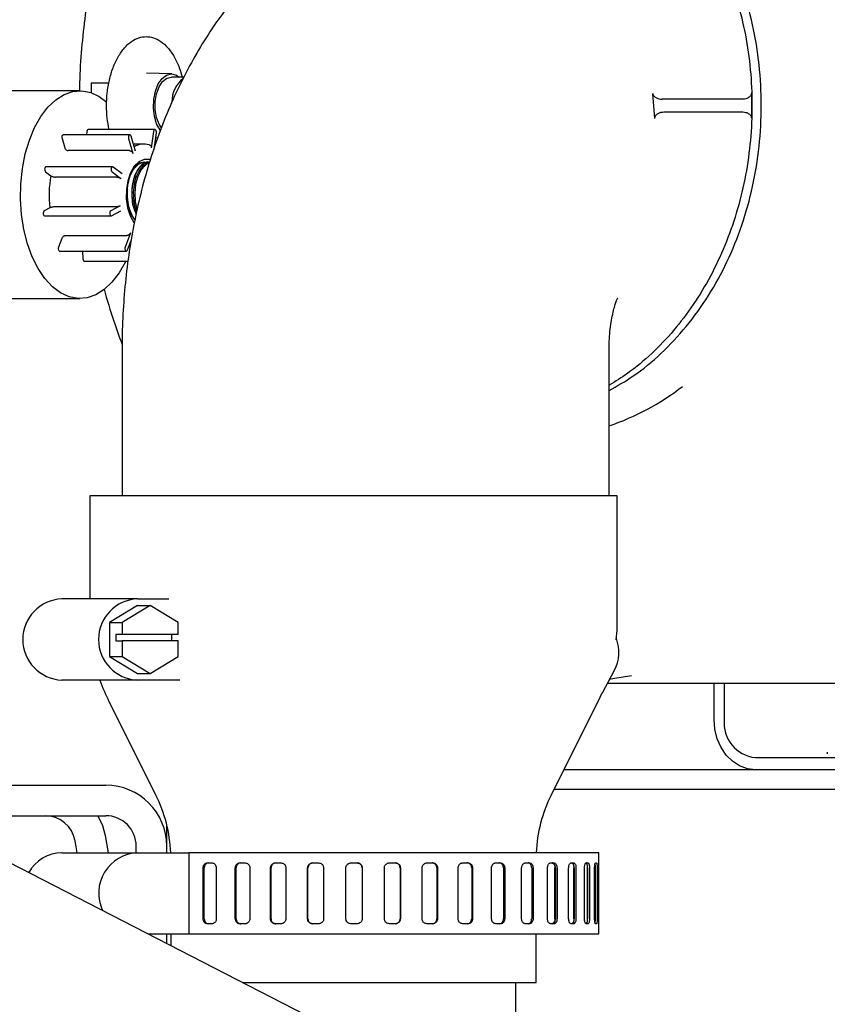
# Model space of a CAD drawing. Units: inches. Extents: x 5 to 302, y -220 to 193.
# Drawn here: x 240 to 246, y -148 to -142 of the extents above; entities that cross this region are included whole.
import ezdxf

# ---------------------------------------------------------------- set-up
doc = ezdxf.new("R2010")
doc.units = ezdxf.units.IN
doc.header["$MEASUREMENT"] = 0

msp = doc.modelspace()

# ---------------------------------------------------------------- linework, layer by layer
at = {"color": 7, "linetype": 'Continuous', "lineweight": 25, "ltscale": 18}
for p, q in [((241.0199, -142.0399), (240.8449, -142.0332)), ((241.1042, -142.0609), (241.0172, -142.0609)), ((240.4615, -142.1012), (240.4615, -142.17)), ((240.4615, -142.1012), (240.5841, -142.1012)), ((240.3834, -142.157), (239.5768, -142.157)), ((244.3667, -142.3478), (244.3522, -142.1748)), ((244.9758, -142.2144), (244.4167, -142.2144)), ((245.0363, -142.1701), (245.0363, -142.3473)), ((244.4295, -142.303), (244.9758, -142.303)), ((240.9028, -142.4252), (240.4419, -142.4252)), ((240.2592, -142.4867), (240.2779, -142.5514)), ((240.7291, -142.4612), (240.2682, -142.4612)), ((240.432, -142.4388), (240.429, -142.4612)), ((240.7201, -142.4867), (240.7504, -142.5916)), ((240.7684, -142.5758), (240.7381, -142.4709)), ((240.893, -142.4388), (240.8776, -142.5531)), ((240.8991, -142.5468), (240.9126, -142.4468)), ((240.9079, -142.4818), (240.9231, -142.4812)), ((240.8259, -142.5255), (240.7539, -142.5255)), ((240.7262, -142.5715), (240.3021, -142.5715)), ((240.6093, -142.6836), (240.1484, -142.6836)), ((240.6752, -142.7313), (240.6133, -142.685)), ((240.7547, -142.6894), (240.762, -142.6882)), ((240.7961, -142.6528), (240.7924, -142.653)), ((240.8302, -142.6515), (240.8265, -142.6517)), ((240.8501, -142.6617), (240.8324, -142.6723)), ((240.8644, -142.6502), (240.8607, -142.6504)), ((240.1444, -142.7173), (240.1826, -142.7459)), ((240.6369, -142.7547), (240.2129, -142.7547)), ((240.6054, -142.7173), (240.6672, -142.7636)), ((240.1754, -142.9681), (240.1357, -142.989)), ((240.6303, -142.9616), (240.2062, -142.9616)), ((240.6611, -142.955), (240.5966, -142.989)), ((240.1386, -143.0234), (240.5995, -143.0234)), ((240.6024, -143.0226), (240.6669, -142.9887)), ((240.2576, -143.18), (240.2349, -143.2405)), ((240.7072, -143.1611), (240.2831, -143.1611)), ((240.7327, -143.1423), (240.6958, -143.2405)), ((240.7126, -143.2598), (240.7371, -143.1945)), ((240.7244, -143.2286), (240.7323, -143.2286)), ((240.2433, -143.2677), (240.7042, -143.2677)), ((240.3998, -143.2677), (240.4035, -143.322)), ((240.4135, -143.3375), (240.7166, -143.3375)), ((239.5768, -143.597), (240.3834, -143.597)), ((240.6751, -143.9462), (240.6751, -144.9654)), ((244.0501, -144.9654), (244.0501, -143.9462)), ((240.4506, -144.9654), (240.4506, -145.6802)), ((244.1068, -144.9654), (240.4506, -144.9654)), ((244.1068, -145.8248), (244.1068, -144.9654)), ((240.7822, -145.6802), (240.2573, -145.6802)), ((240.7822, -145.6802), (240.9998, -145.6802)), ((240.7822, -145.7263), (240.5887, -145.8439)), ((240.8697, -145.7263), (240.6762, -145.8439)), ((240.7822, -145.7263), (240.8697, -145.7263)), ((241.0632, -145.8439), (240.8697, -145.7263)), ((240.5887, -145.8439), (240.5887, -146.079)), ((240.5887, -145.8439), (240.6762, -145.8439)), ((240.6762, -145.8439), (240.6762, -145.9266)), ((241.0632, -145.9266), (241.0632, -145.8439)), ((240.6762, -145.9266), (240.6324, -145.9266)), ((240.6324, -145.9266), (240.6324, -145.9716)), ((240.6324, -145.9716), (240.6762, -145.9716)), ((241.0632, -145.9266), (240.6762, -145.9266)), ((240.6762, -145.9716), (240.6762, -146.079)), ((241.0632, -145.9716), (240.6762, -145.9716)), ((241.0195, -145.9716), (241.0195, -145.9266)), ((241.0632, -146.079), (241.0632, -145.9716)), ((240.5887, -146.079), (240.7822, -146.1965)), ((240.5887, -146.079), (240.6762, -146.079)), ((240.6762, -146.079), (240.8697, -146.1965)), ((240.8697, -146.1965), (241.0632, -146.079)), ((244.0051, -146.3312), (244.0867, -146.1752)), ((240.7822, -146.2427), (240.2573, -146.2427)), ((240.7822, -146.1965), (240.8697, -146.1965)), ((241.0763, -146.2427), (240.7822, -146.2427)), ((244.0404, -146.2637), (246.0221, -146.2637)), ((244.7779, -146.5163), (244.7779, -146.2637)), ((244.8471, -146.2637), (244.8471, -146.5163)), ((243.9732, -146.3908), (244.0011, -146.3312)), ((244.0051, -146.3312), (244.0011, -146.3312)), ((240.5842, -146.3908), (240.9092, -147.0408)), ((243.6483, -147.0408), (243.9732, -146.3908)), ((245.0636, -146.7807), (245.9365, -146.7807)), ((245.5619, -146.7424), (245.5619, -146.7537)), ((260.6342, -146.865), (243.7361, -146.865)), ((242.203, -148.697), (238.826, -146.9584)), ((239.0927, -146.9719), (240.562, -146.9719)), ((243.6688, -146.9996), (260.6342, -146.9996)), ((239.2631, -147.1834), (240.562, -147.1834)), ((240.985, -147.4404), (240.985, -147.2474)), ((240.5578, -147.3215), (240.5788, -147.4404)), ((240.364, -147.4404), (240.3495, -147.3582)), ((240.7735, -147.4404), (240.7735, -147.3949)), ((240.2573, -147.4404), (240.7822, -147.4404)), ((240.7822, -147.4404), (241.1374, -147.4404)), ((241.1374, -147.4404), (241.1374, -148.0029)), ((243.9797, -147.4404), (241.1374, -147.4404)), ((243.9797, -147.5107), (243.9797, -147.4404)), ((241.2368, -147.8974), (241.2368, -147.5459)), ((241.2447, -147.8974), (241.2447, -147.5459)), ((241.2648, -147.5107), (241.299, -147.5107)), ((241.3279, -147.5459), (241.3279, -147.8974)), ((241.4599, -147.8974), (241.4599, -147.5459)), ((241.466, -147.8974), (241.466, -147.5459)), ((241.4909, -147.5107), (241.5286, -147.5107)), ((241.5603, -147.5459), (241.5603, -147.8974)), ((241.7033, -147.8974), (241.7033, -147.5459)), ((241.7074, -147.8974), (241.7074, -147.5459)), ((241.7365, -147.5107), (241.7766, -147.5107)), ((241.8103, -147.5459), (241.8103, -147.8974)), ((241.9607, -147.8974), (241.9607, -147.5459)), ((241.9628, -147.8974), (241.9628, -147.5459)), ((241.9954, -147.5107), (242.037, -147.5107)), ((242.0719, -147.5459), (242.0719, -147.8974)), ((242.2261, -147.8974), (242.2261, -147.5459)), ((242.2612, -147.5107), (242.3034, -147.5107)), ((242.3385, -147.5459), (242.3385, -147.8974)), ((242.3386, -147.5459), (242.3386, -147.8974)), ((242.4927, -147.8974), (242.4927, -147.5459)), ((242.5275, -147.5107), (242.5692, -147.5107)), ((242.6016, -147.5459), (242.6016, -147.8974)), ((242.6038, -147.5459), (242.6038, -147.8974)), ((242.754, -147.8974), (242.754, -147.5459)), ((242.7877, -147.5107), (242.8278, -147.5107)), ((242.8567, -147.5459), (242.8567, -147.8974)), ((242.8609, -147.5459), (242.8609, -147.8974)), ((243.0037, -147.8974), (243.0037, -147.5459)), ((243.0353, -147.5107), (243.0729, -147.5107)), ((243.0976, -147.5459), (243.0976, -147.8974)), ((243.1038, -147.5459), (243.1038, -147.8974)), ((243.2355, -147.8974), (243.2355, -147.5459)), ((243.2643, -147.5107), (243.2984, -147.5107)), ((243.3184, -147.5459), (243.3184, -147.8974)), ((243.3263, -147.5459), (243.3263, -147.8974)), ((243.4437, -147.8974), (243.4437, -147.5459)), ((243.4691, -147.5107), (243.4988, -147.5107)), ((243.5135, -147.5459), (243.5135, -147.8974)), ((243.5231, -147.5459), (243.5231, -147.8974)), ((243.6232, -147.8974), (243.6232, -147.5459)), ((243.6445, -147.5107), (243.6692, -147.5107)), ((243.6742, -147.8974), (243.6742, -147.5459)), ((243.6782, -147.5459), (243.6782, -147.8974)), ((243.6892, -147.5459), (243.6892, -147.8974)), ((243.7697, -147.8974), (243.7697, -147.5459)), ((243.7863, -147.5107), (243.8054, -147.5107)), ((243.8055, -147.8974), (243.8055, -147.5459)), ((243.8085, -147.5459), (243.8085, -147.8974)), ((243.8205, -147.5459), (243.8205, -147.8974)), ((243.8794, -147.8974), (243.8794, -147.5459)), ((243.891, -147.5107), (243.9039, -147.5107)), ((243.8991, -147.8974), (243.8991, -147.5459)), ((243.9011, -147.5459), (243.9011, -147.8974)), ((243.914, -147.5459), (243.914, -147.8974)), ((243.9497, -147.8974), (243.9497, -147.5459)), ((243.9529, -147.8974), (243.9529, -147.5459)), ((243.9537, -147.5459), (243.9537, -147.8974)), ((243.9559, -147.5107), (243.9625, -147.5107)), ((243.9671, -147.5459), (243.9671, -147.8974)), ((243.9789, -147.8974), (243.9789, -147.5459)), ((243.9796, -147.5107), (243.9797, -147.5107)), ((240.024, -147.5752), (240.0321, -147.5703)), ((241.299, -147.9326), (241.2648, -147.9326)), ((241.5286, -147.9326), (241.4909, -147.9326)), ((241.7766, -147.9326), (241.7365, -147.9326)), ((242.037, -147.9326), (241.9954, -147.9326)), ((242.3034, -147.9326), (242.2612, -147.9326)), ((242.5692, -147.9326), (242.5275, -147.9326)), ((242.8278, -147.9326), (242.7877, -147.9326)), ((243.0729, -147.9326), (243.0353, -147.9326)), ((243.2984, -147.9326), (243.2643, -147.9326)), ((243.4988, -147.9326), (243.4691, -147.9326)), ((243.6692, -147.9326), (243.6445, -147.9326)), ((243.8054, -147.9326), (243.7863, -147.9326)), ((243.9039, -147.9326), (243.891, -147.9326)), ((243.9625, -147.9326), (243.9559, -147.9326)), ((243.9797, -147.9326), (243.9796, -147.9326)), ((243.9797, -148.0029), (243.9797, -147.9326)), ((240.8548, -148.0029), (241.1374, -148.0029)), ((240.985, -148.0699), (240.985, -148.0029)), ((241.0131, -148.0029), (241.0131, -148.0844)), ((241.1374, -148.0029), (243.9797, -148.0029)), ((243.5443, -148.3404), (243.5443, -148.0029)), ((241.5104, -148.3404), (243.5443, -148.3404)), ((243.4037, -149.2053), (243.4037, -148.3404))]:
    msp.add_line(p, q, dxfattribs=at)
at = {"color": 7, "linetype": 'Continuous', "lineweight": 25, "ltscale": 18, "flags": 128}
for points in [[(240.9407, -142.4323), (240.938, -142.4285), (240.9146, -142.385), (240.8989, -142.332), (240.8919, -142.2737), (240.8943, -142.2142), (240.9057, -142.158), (240.9254, -142.1093), (240.952, -142.0717), (240.9833, -142.0479), (241.0172, -142.0398)], [(240.9476, -142.4138), (240.9319, -142.3876), (240.9145, -142.3405), (240.9054, -142.2867), (240.9054, -142.2307), (240.9145, -142.1769), (240.9319, -142.1298), (240.9561, -142.0931), (240.9854, -142.0698), (241.0172, -142.0618)], [(241.0172, -142.0398), (241.0511, -142.0479), (241.0709, -142.0609)], [(240.7006, -143.3375), (240.6978, -143.3434), (240.6545, -143.4199), (240.6051, -143.4843), (240.5507, -143.5352), (240.4926, -143.5714), (240.4321, -143.592), (240.3704, -143.5967), (240.3091, -143.5853), (240.2494, -143.5581), (240.1928, -143.5156), (240.1403, -143.4589), (240.0933, -143.3892), (240.0528, -143.3081), (240.0197, -143.2173), (239.9947, -143.119), (239.9783, -143.0152), (239.9711, -142.9083), (239.973, -142.8008), (239.9841, -142.6949), (240.0041, -142.5931), (240.0326, -142.4977), (240.0689, -142.4107), (240.1123, -142.3342), (240.1617, -142.2697), (240.216, -142.2189), (240.2741, -142.1827), (240.3347, -142.1621), (240.3963, -142.1574), (240.4576, -142.1688), (240.5173, -142.196), (240.5699, -142.2348)], [(240.4419, -142.4252), (240.4402, -142.4255), (240.4366, -142.4279), (240.4337, -142.4325), (240.432, -142.4388)], [(240.9126, -142.4468), (240.9127, -142.44), (240.9113, -142.4336), (240.9087, -142.4285), (240.9051, -142.4257), (240.9012, -142.4255), (240.8975, -142.4279), (240.8946, -142.4325), (240.893, -142.4388)], [(240.2682, -142.4612), (240.2674, -142.4613), (240.2636, -142.4631), (240.2606, -142.4673), (240.2586, -142.4733), (240.2581, -142.4801), (240.2592, -142.4867)], [(240.7381, -142.4709), (240.7357, -142.4655), (240.7323, -142.4621), (240.7284, -142.4613), (240.7246, -142.4631), (240.7215, -142.4673), (240.7195, -142.4733), (240.7191, -142.4801), (240.7201, -142.4867)], [(240.8706, -142.6353), (240.8645, -142.6335), (240.8276, -142.6327), (240.792, -142.6485), (240.7598, -142.6799), (240.7335, -142.7248), (240.7147, -142.78), (240.7047, -142.8418), (240.7042, -142.9061), (240.7133, -142.9683), (240.7313, -143.0244)], [(240.1484, -142.6836), (240.1447, -142.6848), (240.1414, -142.6886), (240.1392, -142.6942), (240.1383, -142.7009), (240.1391, -142.7077), (240.1412, -142.7134), (240.1444, -142.7173)], [(240.6133, -142.685), (240.6095, -142.6836), (240.6056, -142.6848), (240.6023, -142.6886), (240.6001, -142.6942), (240.5993, -142.7009), (240.6, -142.7077), (240.6021, -142.7134), (240.6054, -142.7173)], [(240.8641, -142.6548), (240.8364, -142.6715), (240.8074, -142.7046), (240.7843, -142.75), (240.769, -142.8043), (240.7624, -142.8637), (240.765, -142.9241), (240.7766, -142.9812), (240.7767, -142.9816)], [(240.1357, -142.989), (240.1322, -142.9922), (240.1297, -142.9975), (240.1286, -143.004), (240.1289, -143.0109), (240.1308, -143.0169), (240.1338, -143.0213), (240.1376, -143.0233), (240.1386, -143.0234)], [(240.5966, -142.989), (240.5931, -142.9922), (240.5906, -142.9975), (240.5895, -143.004), (240.5899, -143.0109), (240.5917, -143.0169), (240.5947, -143.0213), (240.5985, -143.0233), (240.6024, -143.0226)], [(240.7313, -143.0244), (240.757, -143.0704), (240.7595, -143.0737)], [(240.2349, -143.2405), (240.2334, -143.2469), (240.2334, -143.2538), (240.235, -143.2601), (240.2378, -143.2649), (240.2414, -143.2674), (240.2433, -143.2677)], [(240.6958, -143.2405), (240.6943, -143.2469), (240.6943, -143.2538), (240.6959, -143.2601), (240.6987, -143.2649), (240.7023, -143.2674), (240.7063, -143.2674), (240.7099, -143.2647), (240.7126, -143.2598)], [(240.4035, -143.322), (240.4048, -143.3286), (240.4073, -143.3338), (240.4108, -143.3369), (240.4135, -143.3375)], [(244.0992, -145.9635), (244.1047, -145.8981), (244.1068, -145.8248)], [(244.2049, -146.2128), (244.0753, -146.235), (244.0538, -146.2381)], [(245.0636, -146.865), (245.0079, -146.8583), (244.9543, -146.8385), (244.9049, -146.8063), (244.8616, -146.7629), (244.8261, -146.71), (244.7997, -146.6497), (244.7834, -146.5843), (244.7779, -146.5163)], [(240.5075, -147.1834), (240.5387, -147.2502), (240.5578, -147.3215)]]:
    msp.add_lwpolyline(points, dxfattribs=at)
at = {"color": 7, "linetype": 'Continuous', "lineweight": 25, "ltscale": 324}
for centre, radius, start, end in [((241.2272, -142.2327), 0.2068, 128.52859, 180.0006), ((240.8256, -142.6473), 0.1217, 72.53874, 122.84398), ((240.8079, -142.8773), 0.639, 168.13305, 188.16934), ((243.4924, -142.8354), 1.7365, 288.734, 307.85044), ((240.2684, -145.9614), 0.2815, 92.25295, 267.74705), ((240.7933, -145.9614), 0.2815, 92.25295, 267.74705), ((243.8476, -146.05), 0.27, 332.36067, 20.67998), ((241.7162, -145.8248), 1.2656, 199.27813, 206.56505), ((245.0902, -146.538), 0.2441, 174.88893, 263.75645), ((240.562, -147.3949), 0.423, 0, 90), ((240.0287, -147.481), 0.9844, 2.36243, 26.56505), ((244.5287, -147.481), 0.9844, 153.43495, 177.63757), ((240.1412, -147.3949), 0.2115, 10, 90), ((240.562, -147.3949), 0.2115, 0, 90), ((240.2608, -147.7069), 0.2665, 90.74411, 150.88617), ((240.7936, -147.7207), 0.2805, 92.31874, 205.37319)]:
    msp.add_arc(centre, radius, start, end, dxfattribs=at)
at = {"color": 7, "linetype": 'Continuous', "lineweight": 25, "ltscale": 18}
for points, knots in [([(241.6091, -139.14), (241.5821, -139.1668), (241.5048, -139.2438), (241.3829, -139.3792), (241.2464, -139.549), (241.1184, -139.7285), (240.9995, -139.9168), (240.8899, -140.1133), (240.7901, -140.3173), (240.7005, -140.5281), (240.6213, -140.745), (240.5529, -140.9672), (240.4954, -141.1939), (240.4491, -141.4244), (240.4138, -141.6577), (240.3911, -141.8932), (240.3802, -142.06), (240.3802, -142.148), (240.3802, -142.157)], [0, 0, 0, 0, 0.036402, 0.10455, 0.172724, 0.240931, 0.309165, 0.37742, 0.445694, 0.513981, 0.58228, 0.650587, 0.718901, 0.787219, 0.855542, 0.923867, 0.992196, 1, 1, 1, 1]), ([(241.7008, -141.2464), (241.7188, -141.2042), (241.7675, -141.0895), (241.8689, -140.9178), (242.0011, -140.7334), (242.1503, -140.5691), (242.3136, -140.4262), (242.489, -140.3067), (242.6744, -140.2121), (242.8673, -140.1437), (243.0654, -140.1023), (243.2659, -140.0885), (243.4665, -140.1023), (243.6646, -140.1437), (243.8575, -140.2121), (244.0429, -140.3067), (244.2183, -140.4262), (244.3816, -140.5691), (244.5307, -140.7335), (244.6635, -140.9175), (244.7786, -141.1185), (244.8743, -141.3342), (244.9495, -141.5616), (245.0032, -141.798), (245.0347, -142.0402), (245.0436, -142.2852), (245.0298, -142.5299), (244.9934, -142.7711), (244.9351, -143.0058), (244.8553, -143.2309), (244.7553, -143.4437), (244.6363, -143.6412), (244.4998, -143.8213), (244.3473, -143.9806), (244.1971, -144.1084), (244.0937, -144.1716), (244.0501, -144.1983)], [0, 0, 0, 0, 0.017502, 0.047521, 0.07754, 0.107559, 0.137578, 0.167596, 0.197615, 0.227634, 0.257653, 0.287672, 0.317691, 0.34771, 0.377729, 0.407748, 0.437767, 0.467786, 0.497805, 0.527824, 0.557843, 0.587862, 0.617881, 0.6479, 0.677919, 0.707938, 0.737957, 0.767976, 0.797995, 0.828014, 0.858033, 0.888051, 0.91807, 0.948089, 0.978108, 1, 1, 1, 1]), ([(244.0501, -144.235), (244.1066, -144.2031), (244.2334, -144.1314), (244.4132, -143.9811), (244.5885, -143.7946), (244.7419, -143.5808), (244.8712, -143.3446), (244.9741, -143.0898), (245.0489, -142.8208), (245.0943, -142.5422), (245.1095, -142.2587), (245.0943, -141.9752), (245.0489, -141.6966), (244.9741, -141.4276), (244.8712, -141.1728), (244.7419, -140.9366), (244.5884, -140.723), (244.4135, -140.5357), (244.22, -140.3779), (244.0113, -140.2521), (243.7909, -140.1613), (243.5627, -140.1038), (243.4079, -140.0967), (243.3305, -140.0931)], [0, 0, 0, 0, 0.038662, 0.086729, 0.134796, 0.182863, 0.23093, 0.278997, 0.327064, 0.375131, 0.423197, 0.471264, 0.519331, 0.567398, 0.615465, 0.663532, 0.711599, 0.759666, 0.807732, 0.855799, 0.903866, 0.951933, 1, 1, 1, 1]), ([(242.9258, -140.6094), (242.8853, -140.6169), (242.7874, -140.6351), (242.6355, -140.6791), (242.4705, -140.739), (242.3103, -140.8117), (242.1552, -140.8963), (242.0056, -140.9927), (241.8618, -141.1007), (241.7242, -141.2201), (241.593, -141.3508), (241.4687, -141.4927), (241.3515, -141.6457), (241.242, -141.8095), (241.1407, -141.9837), (241.0483, -142.1675), (240.9653, -142.3599), (240.8923, -142.5597), (240.8297, -142.7653), (240.7776, -142.9755), (240.7361, -143.189), (240.7051, -143.4051), (240.6847, -143.6228), (240.676, -143.8035), (240.6753, -143.9113), (240.6751, -143.9462)], [0, 0, 0, 0, 0.028682, 0.069474, 0.110316, 0.151303, 0.192538, 0.23413, 0.276194, 0.318847, 0.362199, 0.406348, 0.451361, 0.497257, 0.543992, 0.591449, 0.639453, 0.687799, 0.736257, 0.784668, 0.832956, 0.881101, 0.929124, 0.977075, 1, 1, 1, 1]), ([(240.5856, -142.4252), (240.5806, -142.399), (240.5703, -142.345), (240.5665, -142.2586), (240.571, -142.1695), (240.5857, -142.0804), (240.6112, -141.9947), (240.6468, -141.9182), (240.6907, -141.8561), (240.7398, -141.8117), (240.7909, -141.7861), (240.8421, -141.7779), (240.8933, -141.7861), (240.9444, -141.8117), (240.9936, -141.8561), (241.0372, -141.9184), (241.0708, -141.9877), (241.0847, -142.0392), (241.0906, -142.0609)], [0, 0, 0, 0, 0.056468, 0.116096, 0.175724, 0.238924, 0.304751, 0.371975, 0.439199, 0.505026, 0.568226, 0.627854, 0.687482, 0.750682, 0.816509, 0.883733, 0.950957, 1, 1, 1, 1]), ([(244.3522, -142.1748), (244.353, -142.178), (244.3547, -142.1848), (244.3629, -142.1961), (244.3769, -142.2061), (244.3962, -142.2132), (244.4097, -142.214), (244.4167, -142.2144)], [0, 0, 0, 0, 0.1207715, 0.250564, 0.5000372, 0.7429396, 1, 1, 1, 1]), ([(245.0363, -142.1701), (245.0361, -142.1729), (245.0356, -142.1786), (245.0322, -142.1869), (245.0265, -142.1948), (245.0157, -142.2044), (244.9984, -142.2127), (244.9834, -142.2138), (244.9758, -142.2144)], [0, 0, 0, 0, 0.099723, 0.203807, 0.319562, 0.449042, 0.725778, 1, 1, 1, 1]), ([(244.3667, -142.3478), (244.367, -142.3442), (244.3677, -142.337), (244.3729, -142.3275), (244.38, -142.3195), (244.3916, -142.3112), (244.4084, -142.3044), (244.4224, -142.3035), (244.4295, -142.303)], [0, 0, 0, 0, 0.12506, 0.250285, 0.370697, 0.501021, 0.750212, 1, 1, 1, 1]), ([(244.9758, -142.303), (244.9834, -142.3036), (244.9984, -142.3048), (245.0157, -142.313), (245.0265, -142.3226), (245.0322, -142.3305), (245.0356, -142.3388), (245.0361, -142.3445), (245.0363, -142.3473)], [0, 0, 0, 0, 0.2742216, 0.5509579, 0.6804189, 0.7961928, 0.9002686, 1, 1, 1, 1]), ([(240.2779, -142.5514), (240.2787, -142.5536), (240.2805, -142.5582), (240.2854, -142.5642), (240.2914, -142.5687), (240.2973, -142.5711), (240.3008, -142.5714), (240.3021, -142.5715)], [0, 0, 0, 0, 0.2150031, 0.4300093, 0.6449188, 0.8595913, 1, 1, 1, 1]), ([(240.8621, -142.5312), (240.8641, -142.5314), (240.8682, -142.5319), (240.8732, -142.5357), (240.8766, -142.5413), (240.878, -142.5474), (240.8777, -142.5515), (240.8776, -142.5531)], [0, 0, 0, 0, 0.214344, 0.428685, 0.643141, 0.857856, 1, 1, 1, 1]), ([(240.7262, -142.5715), (240.7283, -142.5717), (240.7326, -142.5721), (240.7391, -142.5756), (240.7448, -142.5807), (240.7486, -142.5864), (240.7499, -142.5901), (240.7504, -142.5916)], [0, 0, 0, 0, 0.214344, 0.428685, 0.643141, 0.857856, 1, 1, 1, 1]), ([(240.8267, -142.6545), (240.8174, -142.6548), (240.7941, -142.6557), (240.7599, -142.6858), (240.7293, -142.7378), (240.7107, -142.8063), (240.7061, -142.8829), (240.7166, -142.9581), (240.737, -143.0188), (240.7571, -143.044), (240.7649, -143.0538)], [0, 0, 0, 0, 0.091044, 0.227877, 0.364735, 0.501668, 0.638602, 0.775615, 0.912654, 1, 1, 1, 1]), ([(240.7651, -143.0496), (240.757, -143.0385), (240.737, -143.0112), (240.718, -142.948), (240.7094, -142.8721), (240.7161, -142.796), (240.7366, -142.7292), (240.7685, -142.6796), (240.8082, -142.6505), (240.8362, -142.6526), (240.8501, -142.6537)], [0, 0, 0, 0, 0.088672, 0.218968, 0.349242, 0.479481, 0.609655, 0.739827, 0.869921, 1, 1, 1, 1]), ([(240.8607, -142.6509), (240.8601, -142.6508), (240.8457, -142.6471), (240.817, -142.6637), (240.7808, -142.7014), (240.7543, -142.7617), (240.7405, -142.8345), (240.7419, -142.9069), (240.7526, -142.9687), (240.7664, -142.9982), (240.7725, -143.0113)], [0, 0, 0, 0, 0.006516, 0.160353, 0.314283, 0.468218, 0.622228, 0.776287, 0.901084, 1, 1, 1, 1]), ([(240.7737, -143.0054), (240.769, -142.9956), (240.7547, -142.9657), (240.7447, -142.9018), (240.7451, -142.8248), (240.7606, -142.7529), (240.7887, -142.6957), (240.8248, -142.6579), (240.8517, -142.6534), (240.8645, -142.6513)], [0, 0, 0, 0, 0.075478, 0.231971, 0.38837, 0.544759, 0.701078, 0.857343, 1, 1, 1, 1]), ([(240.8334, -142.6741), (240.8303, -142.6752), (240.8141, -142.6812), (240.7892, -142.7151), (240.764, -142.7719), (240.7514, -142.8433), (240.7539, -142.9171), (240.763, -142.971), (240.774, -142.9929), (240.7755, -142.9959)], [0, 0, 0, 0, 0.042446, 0.226479, 0.411474, 0.597306, 0.783411, 0.97088, 1, 1, 1, 1]), ([(240.1826, -142.7459), (240.1841, -142.7468), (240.1872, -142.7488), (240.1939, -142.7515), (240.2013, -142.7535), (240.2079, -142.7546), (240.2115, -142.7547), (240.2129, -142.7547)], [0, 0, 0, 0, 0.215003, 0.430009, 0.644919, 0.859591, 1, 1, 1, 1]), ([(240.6369, -142.7547), (240.6391, -142.7548), (240.6435, -142.755), (240.6511, -142.7566), (240.6583, -142.7588), (240.6638, -142.7613), (240.6663, -142.763), (240.6672, -142.7636)], [0, 0, 0, 0, 0.214344, 0.428685, 0.643141, 0.857856, 1, 1, 1, 1]), ([(240.2062, -142.9616), (240.204, -142.9616), (240.1996, -142.9618), (240.1919, -142.9629), (240.1846, -142.9645), (240.1789, -142.9664), (240.1764, -142.9676), (240.1754, -142.9681)], [0, 0, 0, 0, 0.214371, 0.428739, 0.643231, 0.857975, 1, 1, 1, 1]), ([(240.6611, -142.955), (240.6595, -142.9558), (240.6563, -142.9572), (240.6494, -142.9592), (240.6419, -142.9607), (240.6352, -142.9614), (240.6317, -142.9615), (240.6303, -142.9616)], [0, 0, 0, 0, 0.21506, 0.430126, 0.645039, 0.859677, 1, 1, 1, 1]), ([(240.2831, -143.1611), (240.281, -143.1613), (240.2767, -143.1618), (240.2699, -143.165), (240.264, -143.1698), (240.2598, -143.1751), (240.2582, -143.1786), (240.2576, -143.18)], [0, 0, 0, 0, 0.214371, 0.428739, 0.643231, 0.857975, 1, 1, 1, 1]), ([(240.7327, -143.1423), (240.7317, -143.1444), (240.7297, -143.1486), (240.7244, -143.1543), (240.7181, -143.1586), (240.712, -143.1608), (240.7085, -143.161), (240.7072, -143.1611)], [0, 0, 0, 0, 0.21506, 0.430126, 0.645039, 0.859677, 1, 1, 1, 1]), ([(240.55, -143.5324), (240.5713, -143.6064), (240.6086, -143.7362), (240.6553, -143.8615), (240.6754, -143.9153)], [0, 0, 0, 0, 0.570029, 1, 1, 1, 1]), ([(244.0501, -143.9462), (244.0502, -143.9347), (244.0504, -143.8996), (244.0538, -143.8416), (244.0613, -143.7757), (244.0717, -143.7166), (244.0835, -143.667), (244.0953, -143.6285), (244.1048, -143.6033), (244.1105, -143.5914), (244.1099, -143.5925), (244.1098, -143.5928)], [0, 0, 0, 0, 0.059782, 0.1828, 0.306043, 0.429098, 0.552222, 0.676353, 0.802752, 0.933432, 1, 1, 1, 1]), ([(241.2368, -147.5459), (241.2371, -147.5419), (241.2377, -147.534), (241.2425, -147.5235), (241.2496, -147.5155), (241.2575, -147.5113), (241.2627, -147.5109), (241.2648, -147.5107)], [0, 0, 0, 0, 0.214595, 0.429187, 0.643848, 0.85859, 1, 1, 1, 1]), ([(241.2727, -147.5107), (241.2695, -147.5111), (241.2632, -147.5119), (241.2548, -147.518), (241.2485, -147.5269), (241.2452, -147.5368), (241.2448, -147.5433), (241.2447, -147.5459)], [0, 0, 0, 0, 0.214707, 0.429412, 0.644158, 0.858885, 1, 1, 1, 1]), ([(241.299, -147.5107), (241.3022, -147.5111), (241.3087, -147.5119), (241.3174, -147.518), (241.3239, -147.5269), (241.3274, -147.5368), (241.3278, -147.5433), (241.3279, -147.5459)], [0, 0, 0, 0, 0.214707, 0.429411, 0.644157, 0.858884, 1, 1, 1, 1]), ([(241.4599, -147.5459), (241.4603, -147.5419), (241.461, -147.534), (241.4663, -147.5235), (241.4741, -147.5155), (241.4828, -147.5113), (241.4886, -147.5109), (241.4909, -147.5107)], [0, 0, 0, 0, 0.214595, 0.429187, 0.643848, 0.85859, 1, 1, 1, 1]), ([(241.497, -147.5107), (241.4935, -147.5111), (241.4865, -147.5119), (241.4773, -147.518), (241.4703, -147.5269), (241.4666, -147.5368), (241.4662, -147.5433), (241.466, -147.5459)], [0, 0, 0, 0, 0.214707, 0.429412, 0.644158, 0.858885, 1, 1, 1, 1]), ([(241.5286, -147.5107), (241.5321, -147.5111), (241.5392, -147.5119), (241.5487, -147.518), (241.5559, -147.5269), (241.5597, -147.5368), (241.5601, -147.5433), (241.5603, -147.5459)], [0, 0, 0, 0, 0.214707, 0.429411, 0.644157, 0.858884, 1, 1, 1, 1]), ([(241.7033, -147.5459), (241.7036, -147.5419), (241.7044, -147.534), (241.7101, -147.5235), (241.7185, -147.5155), (241.7278, -147.5113), (241.734, -147.5109), (241.7365, -147.5107)], [0, 0, 0, 0, 0.214595, 0.429187, 0.643848, 0.85859, 1, 1, 1, 1]), ([(241.7406, -147.5107), (241.7369, -147.5111), (241.7294, -147.5119), (241.7194, -147.518), (241.7119, -147.5269), (241.708, -147.5368), (241.7076, -147.5433), (241.7074, -147.5459)], [0, 0, 0, 0, 0.214707, 0.429412, 0.644158, 0.858885, 1, 1, 1, 1]), ([(241.7766, -147.5107), (241.7804, -147.5111), (241.788, -147.5119), (241.7981, -147.518), (241.8057, -147.5269), (241.8097, -147.5368), (241.8102, -147.5433), (241.8103, -147.5459)], [0, 0, 0, 0, 0.214707, 0.429411, 0.644157, 0.858884, 1, 1, 1, 1]), ([(241.9607, -147.5459), (241.9611, -147.5419), (241.9619, -147.534), (241.9678, -147.5235), (241.9766, -147.5155), (241.9864, -147.5113), (241.9928, -147.5109), (241.9954, -147.5107)], [0, 0, 0, 0, 0.2145949, 0.4291873, 0.6438481, 0.8585904, 1, 1, 1, 1]), ([(241.9974, -147.5107), (241.9935, -147.5111), (241.9858, -147.5119), (241.9754, -147.518), (241.9676, -147.5269), (241.9634, -147.5368), (241.963, -147.5433), (241.9628, -147.5459)], [0, 0, 0, 0, 0.214707, 0.429412, 0.644158, 0.858885, 1, 1, 1, 1]), ([(242.037, -147.5107), (242.041, -147.5111), (242.0488, -147.5119), (242.0592, -147.518), (242.0671, -147.5269), (242.0713, -147.5368), (242.0717, -147.5433), (242.0719, -147.5459)], [0, 0, 0, 0, 0.2147066, 0.4294113, 0.6441566, 0.8588836, 1, 1, 1, 1]), ([(242.2261, -147.5459), (242.2265, -147.5419), (242.2272, -147.534), (242.2333, -147.5235), (242.2422, -147.5155), (242.2521, -147.5113), (242.2586, -147.5109), (242.2612, -147.5107)], [0, 0, 0, 0, 0.214595, 0.429187, 0.643848, 0.85859, 1, 1, 1, 1]), ([(242.3034, -147.5107), (242.3074, -147.5111), (242.3153, -147.5119), (242.3258, -147.518), (242.3338, -147.5269), (242.338, -147.5368), (242.3384, -147.5433), (242.3386, -147.5459)], [0, 0, 0, 0, 0.214707, 0.429411, 0.644157, 0.858884, 1, 1, 1, 1]), ([(242.3385, -147.5459), (242.3381, -147.5419), (242.3374, -147.534), (242.3313, -147.5235), (242.3224, -147.5155), (242.3125, -147.5113), (242.306, -147.5109), (242.3034, -147.5107)], [0, 0, 0, 0, 0.214593, 0.429184, 0.643844, 0.858587, 1, 1, 1, 1]), ([(242.4927, -147.5459), (242.4931, -147.5419), (242.4938, -147.534), (242.4998, -147.5235), (242.5087, -147.5155), (242.5185, -147.5113), (242.525, -147.5109), (242.5275, -147.5107)], [0, 0, 0, 0, 0.214595, 0.429187, 0.643848, 0.85859, 1, 1, 1, 1]), ([(242.6016, -147.5459), (242.6012, -147.5419), (242.6005, -147.534), (242.5945, -147.5235), (242.5858, -147.5155), (242.576, -147.5113), (242.5696, -147.5109), (242.567, -147.5107)], [0, 0, 0, 0, 0.214593, 0.429184, 0.643844, 0.858587, 1, 1, 1, 1]), ([(242.5692, -147.5107), (242.5731, -147.5111), (242.5809, -147.5119), (242.5912, -147.518), (242.599, -147.5269), (242.6032, -147.5368), (242.6036, -147.5433), (242.6038, -147.5459)], [0, 0, 0, 0, 0.214707, 0.429411, 0.644157, 0.858884, 1, 1, 1, 1]), ([(242.754, -147.5459), (242.7544, -147.5419), (242.7551, -147.534), (242.761, -147.5235), (242.7695, -147.5155), (242.779, -147.5113), (242.7852, -147.5109), (242.7877, -147.5107)], [0, 0, 0, 0, 0.214595, 0.429187, 0.643848, 0.85859, 1, 1, 1, 1]), ([(242.8567, -147.5459), (242.8564, -147.5419), (242.8557, -147.534), (242.85, -147.5235), (242.8416, -147.5155), (242.8322, -147.5113), (242.826, -147.5109), (242.8236, -147.5107)], [0, 0, 0, 0, 0.214593, 0.429184, 0.643844, 0.858587, 1, 1, 1, 1]), ([(242.8278, -147.5107), (242.8315, -147.5111), (242.839, -147.5119), (242.8489, -147.518), (242.8564, -147.5269), (242.8604, -147.5368), (242.8608, -147.5433), (242.8609, -147.5459)], [0, 0, 0, 0, 0.214707, 0.429411, 0.644157, 0.858884, 1, 1, 1, 1]), ([(243.0037, -147.5459), (243.004, -147.5419), (243.0047, -147.534), (243.0102, -147.5235), (243.0182, -147.5155), (243.0271, -147.5113), (243.033, -147.5109), (243.0353, -147.5107)], [0, 0, 0, 0, 0.214595, 0.429187, 0.643848, 0.85859, 1, 1, 1, 1]), ([(243.0976, -147.5459), (243.0973, -147.5419), (243.0966, -147.534), (243.0913, -147.5235), (243.0835, -147.5155), (243.0748, -147.5113), (243.069, -147.5109), (243.0667, -147.5107)], [0, 0, 0, 0, 0.214593, 0.429184, 0.643844, 0.858587, 1, 1, 1, 1]), ([(243.0729, -147.5107), (243.0764, -147.5111), (243.0834, -147.5119), (243.0926, -147.518), (243.0996, -147.5269), (243.1033, -147.5368), (243.1037, -147.5433), (243.1038, -147.5459)], [0, 0, 0, 0, 0.214707, 0.429411, 0.644157, 0.858884, 1, 1, 1, 1]), ([(243.2355, -147.5459), (243.2358, -147.5419), (243.2364, -147.534), (243.2414, -147.5235), (243.2488, -147.5155), (243.2569, -147.5113), (243.2622, -147.5109), (243.2643, -147.5107)], [0, 0, 0, 0, 0.214595, 0.429187, 0.643848, 0.85859, 1, 1, 1, 1]), ([(243.3184, -147.5459), (243.3181, -147.5419), (243.3175, -147.534), (243.3127, -147.5235), (243.3056, -147.5155), (243.2978, -147.5113), (243.2925, -147.5109), (243.2905, -147.5107)], [0, 0, 0, 0, 0.214593, 0.429184, 0.643844, 0.858587, 1, 1, 1, 1]), ([(243.2984, -147.5107), (243.3016, -147.5111), (243.3079, -147.5119), (243.3163, -147.518), (243.3225, -147.5269), (243.3259, -147.5368), (243.3262, -147.5433), (243.3263, -147.5459)], [0, 0, 0, 0, 0.214707, 0.429411, 0.644157, 0.858884, 1, 1, 1, 1]), ([(243.4437, -147.5459), (243.444, -147.5419), (243.4445, -147.534), (243.449, -147.5235), (243.4554, -147.5155), (243.4625, -147.5113), (243.4672, -147.5109), (243.4691, -147.5107)], [0, 0, 0, 0, 0.2145949, 0.4291873, 0.6438481, 0.8585904, 1, 1, 1, 1]), ([(243.5135, -147.5459), (243.5132, -147.5419), (243.5127, -147.534), (243.5086, -147.5235), (243.5025, -147.5155), (243.4956, -147.5113), (243.4911, -147.5109), (243.4893, -147.5107)], [0, 0, 0, 0, 0.214593, 0.429184, 0.643844, 0.858587, 1, 1, 1, 1]), ([(243.4988, -147.5107), (243.5016, -147.5111), (243.5071, -147.5119), (243.5143, -147.518), (243.5198, -147.5269), (243.5227, -147.5368), (243.523, -147.5433), (243.5231, -147.5459)], [0, 0, 0, 0, 0.214707, 0.429411, 0.644157, 0.858884, 1, 1, 1, 1]), ([(243.6232, -147.5459), (243.6235, -147.5419), (243.624, -147.534), (243.6277, -147.5235), (243.6331, -147.5155), (243.639, -147.5113), (243.6429, -147.5109), (243.6445, -147.5107)], [0, 0, 0, 0, 0.214595, 0.429187, 0.643848, 0.85859, 1, 1, 1, 1]), ([(243.6541, -147.5107), (243.6564, -147.5111), (243.661, -147.5119), (243.667, -147.518), (243.6715, -147.5269), (243.6739, -147.5368), (243.6741, -147.5433), (243.6742, -147.5459)], [0, 0, 0, 0, 0.214707, 0.429412, 0.644158, 0.858885, 1, 1, 1, 1]), ([(243.6782, -147.5459), (243.678, -147.5419), (243.6776, -147.534), (243.6742, -147.5235), (243.6692, -147.5155), (243.6635, -147.5113), (243.6598, -147.5109), (243.6583, -147.5107)], [0, 0, 0, 0, 0.214593, 0.429184, 0.643844, 0.858587, 1, 1, 1, 1]), ([(243.6692, -147.5107), (243.6715, -147.5111), (243.676, -147.5119), (243.682, -147.518), (243.6865, -147.5269), (243.6888, -147.5368), (243.6891, -147.5433), (243.6892, -147.5459)], [0, 0, 0, 0, 0.214707, 0.429411, 0.644157, 0.858884, 1, 1, 1, 1]), ([(243.7697, -147.5459), (243.7699, -147.5419), (243.7702, -147.534), (243.7732, -147.5235), (243.7774, -147.5155), (243.7821, -147.5113), (243.7851, -147.5109), (243.7863, -147.5107)], [0, 0, 0, 0, 0.214595, 0.429187, 0.643848, 0.85859, 1, 1, 1, 1]), ([(243.7902, -147.5107), (243.7919, -147.5111), (243.7954, -147.5119), (243.8, -147.518), (243.8034, -147.5269), (243.8052, -147.5368), (243.8054, -147.5433), (243.8055, -147.5459)], [0, 0, 0, 0, 0.214707, 0.429412, 0.644158, 0.858885, 1, 1, 1, 1]), ([(243.8085, -147.5459), (243.8083, -147.5419), (243.808, -147.534), (243.8054, -147.5235), (243.8016, -147.5155), (243.7973, -147.5113), (243.7945, -147.5109), (243.7933, -147.5107)], [0, 0, 0, 0, 0.214593, 0.429184, 0.643844, 0.858587, 1, 1, 1, 1]), ([(243.8054, -147.5107), (243.8071, -147.5111), (243.8106, -147.5119), (243.8151, -147.518), (243.8185, -147.5269), (243.8203, -147.5368), (243.8205, -147.5433), (243.8205, -147.5459)], [0, 0, 0, 0, 0.214707, 0.429411, 0.644157, 0.858884, 1, 1, 1, 1]), ([(243.8794, -147.5459), (243.8795, -147.5419), (243.8798, -147.534), (243.8818, -147.5235), (243.8848, -147.5155), (243.888, -147.5113), (243.8901, -147.5109), (243.891, -147.5107)], [0, 0, 0, 0, 0.2145949, 0.4291873, 0.6438481, 0.8585904, 1, 1, 1, 1]), ([(243.8889, -147.5107), (243.8901, -147.5111), (243.8925, -147.5119), (243.8955, -147.518), (243.8978, -147.5269), (243.8989, -147.5368), (243.8991, -147.5433), (243.8991, -147.5459)], [0, 0, 0, 0, 0.214707, 0.429412, 0.644158, 0.858885, 1, 1, 1, 1]), ([(243.9011, -147.5459), (243.901, -147.5419), (243.9008, -147.534), (243.8991, -147.5235), (243.8966, -147.5155), (243.8938, -147.5113), (243.8918, -147.5109), (243.8911, -147.5107)], [0, 0, 0, 0, 0.214593, 0.429184, 0.643844, 0.858587, 1, 1, 1, 1]), ([(243.9039, -147.5107), (243.9051, -147.5111), (243.9074, -147.5119), (243.9104, -147.518), (243.9126, -147.5269), (243.9138, -147.5368), (243.9139, -147.5433), (243.914, -147.5459)], [0, 0, 0, 0, 0.214707, 0.429411, 0.644157, 0.858884, 1, 1, 1, 1]), ([(243.9497, -147.5459), (243.9498, -147.5419), (243.9499, -147.534), (243.9511, -147.5235), (243.9527, -147.5155), (243.9544, -147.5113), (243.9555, -147.5109), (243.9559, -147.5107)], [0, 0, 0, 0, 0.214595, 0.429187, 0.643848, 0.85859, 1, 1, 1, 1]), ([(243.9516, -147.5219), (243.9518, -147.5236), (243.9524, -147.5281), (243.9528, -147.5368), (243.9528, -147.5433), (243.9529, -147.5459)], [0, 0, 0, 0, 0.267709, 0.709599, 1, 1, 1, 1]), ([(243.9537, -147.5459), (243.9537, -147.542), (243.9536, -147.5341), (243.953, -147.5246), (243.9523, -147.5207), (243.9521, -147.5192)], [0, 0, 0, 0, 0.383925, 0.767846, 1, 1, 1, 1]), ([(243.9625, -147.5107), (243.963, -147.5111), (243.9641, -147.5119), (243.9655, -147.518), (243.9665, -147.5269), (243.967, -147.5368), (243.9671, -147.5433), (243.9671, -147.5459)], [0, 0, 0, 0, 0.2147066, 0.4294113, 0.6441566, 0.8588836, 1, 1, 1, 1]), ([(243.9789, -147.5459), (243.9789, -147.5419), (243.9789, -147.534), (243.9791, -147.5235), (243.9793, -147.5155), (243.9795, -147.5113), (243.9796, -147.5109), (243.9796, -147.5107)], [0, 0, 0, 0, 0.214595, 0.429187, 0.643848, 0.85859, 1, 1, 1, 1]), ([(241.2648, -147.9326), (241.2616, -147.9322), (241.2553, -147.9314), (241.2469, -147.9254), (241.2406, -147.9164), (241.2372, -147.9066), (241.2369, -147.9), (241.2368, -147.8974)], [0, 0, 0, 0, 0.214707, 0.429411, 0.644157, 0.858884, 1, 1, 1, 1]), ([(241.2447, -147.8974), (241.245, -147.9014), (241.2456, -147.9093), (241.2504, -147.9198), (241.2575, -147.9278), (241.2654, -147.932), (241.2706, -147.9324), (241.2727, -147.9326)], [0, 0, 0, 0, 0.214593, 0.429184, 0.643844, 0.858587, 1, 1, 1, 1]), ([(241.3279, -147.8974), (241.3276, -147.9014), (241.327, -147.9093), (241.3219, -147.9198), (241.3146, -147.9278), (241.3064, -147.932), (241.3011, -147.9324), (241.299, -147.9326)], [0, 0, 0, 0, 0.214595, 0.429187, 0.643848, 0.85859, 1, 1, 1, 1]), ([(241.4909, -147.9326), (241.4874, -147.9322), (241.4804, -147.9314), (241.4711, -147.9254), (241.4642, -147.9164), (241.4605, -147.9066), (241.4601, -147.9), (241.4599, -147.8974)], [0, 0, 0, 0, 0.214707, 0.429411, 0.644157, 0.858884, 1, 1, 1, 1]), ([(241.466, -147.8974), (241.4664, -147.9014), (241.4671, -147.9093), (241.4724, -147.9198), (241.4802, -147.9278), (241.4889, -147.932), (241.4947, -147.9324), (241.497, -147.9326)], [0, 0, 0, 0, 0.214593, 0.429184, 0.643844, 0.858587, 1, 1, 1, 1]), ([(241.5603, -147.8974), (241.5599, -147.9014), (241.5592, -147.9093), (241.5537, -147.9198), (241.5457, -147.9278), (241.5368, -147.932), (241.5309, -147.9324), (241.5286, -147.9326)], [0, 0, 0, 0, 0.214595, 0.429187, 0.643848, 0.85859, 1, 1, 1, 1]), ([(241.7365, -147.9326), (241.7327, -147.9322), (241.7252, -147.9314), (241.7153, -147.9254), (241.7078, -147.9164), (241.7038, -147.9066), (241.7034, -147.9), (241.7033, -147.8974)], [0, 0, 0, 0, 0.214707, 0.429411, 0.644157, 0.858884, 1, 1, 1, 1]), ([(241.7074, -147.8974), (241.7078, -147.9014), (241.7085, -147.9093), (241.7142, -147.9198), (241.7226, -147.9278), (241.732, -147.932), (241.7382, -147.9324), (241.7406, -147.9326)], [0, 0, 0, 0, 0.214593, 0.429184, 0.643844, 0.858587, 1, 1, 1, 1]), ([(241.8103, -147.8974), (241.8099, -147.9014), (241.8092, -147.9093), (241.8034, -147.9198), (241.7948, -147.9278), (241.7853, -147.932), (241.7791, -147.9324), (241.7766, -147.9326)], [0, 0, 0, 0, 0.214595, 0.429187, 0.643848, 0.85859, 1, 1, 1, 1]), ([(241.9954, -147.9326), (241.9915, -147.9322), (241.9837, -147.9314), (241.9733, -147.9254), (241.9655, -147.9164), (241.9613, -147.9066), (241.9609, -147.9), (241.9607, -147.8974)], [0, 0, 0, 0, 0.214707, 0.429411, 0.644157, 0.858884, 1, 1, 1, 1]), ([(241.9628, -147.8974), (241.9632, -147.9014), (241.964, -147.9093), (241.9699, -147.9198), (241.9787, -147.9278), (241.9884, -147.932), (241.9949, -147.9324), (241.9974, -147.9326)], [0, 0, 0, 0, 0.214593, 0.429184, 0.643844, 0.858587, 1, 1, 1, 1]), ([(242.0719, -147.8974), (242.0715, -147.9014), (242.0707, -147.9093), (242.0647, -147.9198), (242.0559, -147.9278), (242.0461, -147.932), (242.0396, -147.9324), (242.037, -147.9326)], [0, 0, 0, 0, 0.214595, 0.429187, 0.643848, 0.85859, 1, 1, 1, 1]), ([(242.2612, -147.9326), (242.2573, -147.9322), (242.2494, -147.9314), (242.2388, -147.9254), (242.2309, -147.9164), (242.2267, -147.9066), (242.2262, -147.9), (242.2261, -147.8974)], [0, 0, 0, 0, 0.214707, 0.429411, 0.644157, 0.858884, 1, 1, 1, 1]), ([(242.3386, -147.8974), (242.3382, -147.9014), (242.3374, -147.9093), (242.3313, -147.9198), (242.3224, -147.9278), (242.3125, -147.932), (242.306, -147.9324), (242.3034, -147.9326)], [0, 0, 0, 0, 0.214595, 0.429187, 0.643848, 0.85859, 1, 1, 1, 1]), ([(242.3385, -147.8974), (242.3381, -147.9014), (242.3374, -147.9093), (242.3313, -147.9198), (242.3224, -147.9278), (242.3125, -147.932), (242.306, -147.9324), (242.3034, -147.9326)], [0, 0, 0, 0, 0.214593, 0.429184, 0.643844, 0.858587, 1, 1, 1, 1]), ([(242.5275, -147.9326), (242.5236, -147.9322), (242.5158, -147.9314), (242.5053, -147.9254), (242.4975, -147.9164), (242.4933, -147.9066), (242.4929, -147.9), (242.4927, -147.8974)], [0, 0, 0, 0, 0.214707, 0.429411, 0.644157, 0.858884, 1, 1, 1, 1]), ([(242.567, -147.9326), (242.5709, -147.9322), (242.5787, -147.9314), (242.5891, -147.9254), (242.5969, -147.9164), (242.601, -147.9066), (242.6014, -147.9), (242.6016, -147.8974)], [0, 0, 0, 0, 0.214707, 0.429412, 0.644158, 0.858885, 1, 1, 1, 1]), ([(242.6038, -147.8974), (242.6034, -147.9014), (242.6026, -147.9093), (242.5967, -147.9198), (242.5879, -147.9278), (242.5782, -147.932), (242.5717, -147.9324), (242.5692, -147.9326)], [0, 0, 0, 0, 0.2145949, 0.4291873, 0.6438481, 0.8585904, 1, 1, 1, 1]), ([(242.7877, -147.9326), (242.7839, -147.9322), (242.7764, -147.9314), (242.7663, -147.9254), (242.7586, -147.9164), (242.7546, -147.9066), (242.7542, -147.9), (242.754, -147.8974)], [0, 0, 0, 0, 0.214707, 0.429411, 0.644157, 0.858884, 1, 1, 1, 1]), ([(242.8236, -147.9326), (242.8273, -147.9322), (242.8348, -147.9314), (242.8447, -147.9254), (242.8522, -147.9164), (242.8562, -147.9066), (242.8566, -147.9), (242.8567, -147.8974)], [0, 0, 0, 0, 0.214707, 0.429412, 0.644158, 0.858885, 1, 1, 1, 1]), ([(242.8609, -147.8974), (242.8606, -147.9014), (242.8599, -147.9093), (242.8542, -147.9198), (242.8458, -147.9278), (242.8364, -147.932), (242.8302, -147.9324), (242.8278, -147.9326)], [0, 0, 0, 0, 0.214595, 0.429187, 0.643848, 0.85859, 1, 1, 1, 1]), ([(243.0353, -147.9326), (243.0318, -147.9322), (243.0247, -147.9314), (243.0152, -147.9254), (243.008, -147.9164), (243.0042, -147.9066), (243.0038, -147.9), (243.0037, -147.8974)], [0, 0, 0, 0, 0.214707, 0.429411, 0.644157, 0.858884, 1, 1, 1, 1]), ([(243.0667, -147.9326), (243.0702, -147.9322), (243.0772, -147.9314), (243.0865, -147.9254), (243.0934, -147.9164), (243.0971, -147.9066), (243.0975, -147.9), (243.0976, -147.8974)], [0, 0, 0, 0, 0.214707, 0.429412, 0.644158, 0.858885, 1, 1, 1, 1]), ([(243.1038, -147.8974), (243.1035, -147.9014), (243.1028, -147.9093), (243.0975, -147.9198), (243.0896, -147.9278), (243.0809, -147.932), (243.0752, -147.9324), (243.0729, -147.9326)], [0, 0, 0, 0, 0.214595, 0.429187, 0.643848, 0.85859, 1, 1, 1, 1]), ([(243.2643, -147.9326), (243.2611, -147.9322), (243.2547, -147.9314), (243.246, -147.9254), (243.2394, -147.9164), (243.236, -147.9066), (243.2356, -147.9), (243.2355, -147.8974)], [0, 0, 0, 0, 0.214707, 0.429411, 0.644157, 0.858884, 1, 1, 1, 1]), ([(243.2905, -147.9326), (243.2936, -147.9322), (243.2999, -147.9314), (243.3083, -147.9254), (243.3146, -147.9164), (243.3179, -147.9066), (243.3182, -147.9), (243.3184, -147.8974)], [0, 0, 0, 0, 0.214707, 0.429412, 0.644158, 0.858885, 1, 1, 1, 1]), ([(243.3263, -147.8974), (243.326, -147.9014), (243.3254, -147.9093), (243.3206, -147.9198), (243.3136, -147.9278), (243.3057, -147.932), (243.3005, -147.9324), (243.2984, -147.9326)], [0, 0, 0, 0, 0.214595, 0.429187, 0.643848, 0.85859, 1, 1, 1, 1]), ([(243.4691, -147.9326), (243.4662, -147.9322), (243.4606, -147.9314), (243.453, -147.9254), (243.4472, -147.9164), (243.4441, -147.9066), (243.4438, -147.9), (243.4437, -147.8974)], [0, 0, 0, 0, 0.214707, 0.429411, 0.644157, 0.858884, 1, 1, 1, 1]), ([(243.4893, -147.9326), (243.492, -147.9322), (243.4975, -147.9314), (243.5048, -147.9254), (243.5102, -147.9164), (243.5131, -147.9066), (243.5134, -147.9), (243.5135, -147.8974)], [0, 0, 0, 0, 0.214707, 0.429412, 0.644158, 0.858885, 1, 1, 1, 1]), ([(243.5231, -147.8974), (243.5228, -147.9014), (243.5223, -147.9093), (243.5181, -147.9198), (243.512, -147.9278), (243.5052, -147.932), (243.5006, -147.9324), (243.4988, -147.9326)], [0, 0, 0, 0, 0.214595, 0.429187, 0.643848, 0.85859, 1, 1, 1, 1]), ([(243.6445, -147.9326), (243.6421, -147.9322), (243.6374, -147.9314), (243.631, -147.9254), (243.6262, -147.9164), (243.6236, -147.9066), (243.6233, -147.9), (243.6232, -147.8974)], [0, 0, 0, 0, 0.2147066, 0.4294113, 0.6441566, 0.8588836, 1, 1, 1, 1]), ([(243.6742, -147.8974), (243.674, -147.9014), (243.6736, -147.9093), (243.6701, -147.9198), (243.6651, -147.9278), (243.6594, -147.932), (243.6556, -147.9324), (243.6541, -147.9326)], [0, 0, 0, 0, 0.214593, 0.429184, 0.643844, 0.858587, 1, 1, 1, 1]), ([(243.6583, -147.9326), (243.6606, -147.9322), (243.6651, -147.9314), (243.6711, -147.9254), (243.6755, -147.9164), (243.6779, -147.9066), (243.6781, -147.9), (243.6782, -147.8974)], [0, 0, 0, 0, 0.2147068, 0.4294116, 0.6441578, 0.8588854, 1, 1, 1, 1]), ([(243.6892, -147.8974), (243.689, -147.9014), (243.6885, -147.9093), (243.6851, -147.9198), (243.6801, -147.9278), (243.6745, -147.932), (243.6707, -147.9324), (243.6692, -147.9326)], [0, 0, 0, 0, 0.214595, 0.429187, 0.643848, 0.85859, 1, 1, 1, 1]), ([(243.7863, -147.9326), (243.7845, -147.9322), (243.7808, -147.9314), (243.7758, -147.9254), (243.772, -147.9164), (243.77, -147.9066), (243.7698, -147.9), (243.7697, -147.8974)], [0, 0, 0, 0, 0.214707, 0.429411, 0.644157, 0.858884, 1, 1, 1, 1]), ([(243.8055, -147.8974), (243.8053, -147.9014), (243.805, -147.9093), (243.8024, -147.9198), (243.7985, -147.9278), (243.7942, -147.932), (243.7913, -147.9324), (243.7902, -147.9326)], [0, 0, 0, 0, 0.214593, 0.429184, 0.643844, 0.858587, 1, 1, 1, 1]), ([(243.7933, -147.9326), (243.7951, -147.9322), (243.7985, -147.9314), (243.8031, -147.9254), (243.8065, -147.9164), (243.8082, -147.9066), (243.8084, -147.9), (243.8085, -147.8974)], [0, 0, 0, 0, 0.214707, 0.429412, 0.644158, 0.858885, 1, 1, 1, 1]), ([(243.8205, -147.8974), (243.8204, -147.9014), (243.8201, -147.9093), (243.8175, -147.9198), (243.8137, -147.9278), (243.8094, -147.932), (243.8065, -147.9324), (243.8054, -147.9326)], [0, 0, 0, 0, 0.214595, 0.429187, 0.643848, 0.85859, 1, 1, 1, 1]), ([(243.891, -147.9326), (243.8897, -147.9322), (243.8872, -147.9314), (243.8837, -147.9254), (243.881, -147.9164), (243.8796, -147.9066), (243.8795, -147.9), (243.8794, -147.8974)], [0, 0, 0, 0, 0.214707, 0.429411, 0.644157, 0.858884, 1, 1, 1, 1]), ([(243.8991, -147.8974), (243.899, -147.9014), (243.8988, -147.9093), (243.8971, -147.9198), (243.8945, -147.9278), (243.8917, -147.932), (243.8897, -147.9324), (243.8889, -147.9326)], [0, 0, 0, 0, 0.214593, 0.429184, 0.643844, 0.858587, 1, 1, 1, 1]), ([(243.8911, -147.9326), (243.8922, -147.9322), (243.8945, -147.9314), (243.8975, -147.9254), (243.8998, -147.9164), (243.9009, -147.9066), (243.901, -147.9), (243.9011, -147.8974)], [0, 0, 0, 0, 0.214707, 0.429412, 0.644158, 0.858885, 1, 1, 1, 1]), ([(243.914, -147.8974), (243.9138, -147.9014), (243.9136, -147.9093), (243.912, -147.9198), (243.9094, -147.9278), (243.9066, -147.932), (243.9047, -147.9324), (243.9039, -147.9326)], [0, 0, 0, 0, 0.214595, 0.429187, 0.643848, 0.85859, 1, 1, 1, 1]), ([(243.9559, -147.9326), (243.9553, -147.9322), (243.9539, -147.9314), (243.9521, -147.9254), (243.9506, -147.9164), (243.9498, -147.9066), (243.9498, -147.9), (243.9497, -147.8974)], [0, 0, 0, 0, 0.214707, 0.429411, 0.644157, 0.858884, 1, 1, 1, 1]), ([(243.9529, -147.8974), (243.9528, -147.9013), (243.9527, -147.9092), (243.9522, -147.9176), (243.9517, -147.9207), (243.9516, -147.9214)], [0, 0, 0, 0, 0.443491, 0.886976, 1, 1, 1, 1]), ([(243.9521, -147.9247), (243.9525, -147.922), (243.9532, -147.9165), (243.9537, -147.9065), (243.9537, -147.9), (243.9537, -147.8974)], [0, 0, 0, 0, 0.371259, 0.750663, 1, 1, 1, 1]), ([(243.9671, -147.8974), (243.967, -147.9014), (243.9669, -147.9093), (243.9662, -147.9198), (243.9651, -147.9278), (243.9637, -147.932), (243.9628, -147.9324), (243.9625, -147.9326)], [0, 0, 0, 0, 0.214595, 0.429187, 0.643848, 0.85859, 1, 1, 1, 1]), ([(243.9796, -147.9326), (243.9796, -147.9322), (243.9795, -147.9314), (243.9792, -147.9254), (243.979, -147.9164), (243.9789, -147.9066), (243.9789, -147.9), (243.9789, -147.8974)], [0, 0, 0, 0, 0.214707, 0.429411, 0.644157, 0.858884, 1, 1, 1, 1])]:
    msp.add_open_spline(points, degree=3, knots=knots, dxfattribs=at)

doc.saveas('drawing.dxf')
